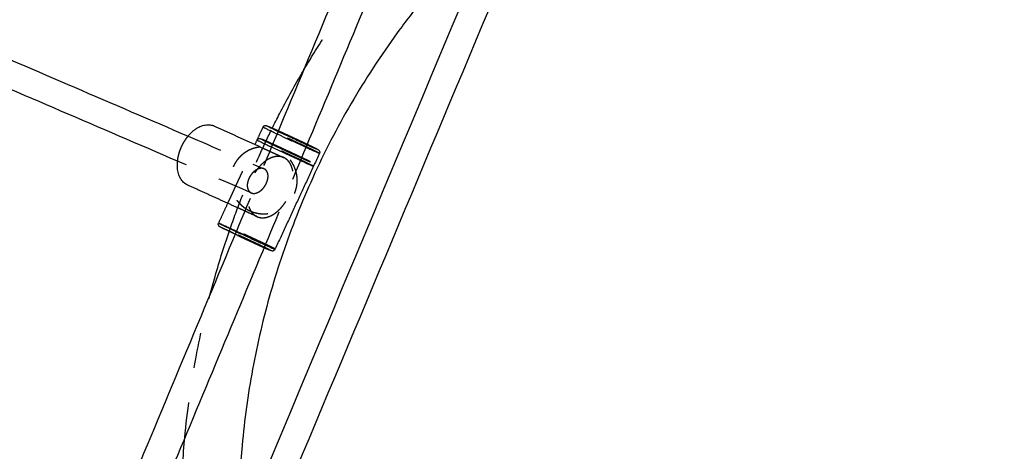
# Model space of a CAD drawing. Units: millimetres. Extents: x 1107 to 3613, y 11215 to 12088.
# Drawn here: x 2088 to 2144, y 11617 to 11641 of the extents above; entities that cross this region are included whole.
import ezdxf

# ---------------------------------------------------------------- set-up
doc = ezdxf.new("R2010")
doc.units = ezdxf.units.MM
doc.linetypes.add('Ukryte', pattern=[4, 2, -2])
doc.layers.add('Make2D$Ukryte$Krzywe', color=7, linetype='Ukryte', true_color=0x8c8c8c)
doc.layers.add('Make2D$Widoczne$Krzywe', color=7, linetype='Continuous', true_color=0x000000)

msp = doc.modelspace()

# ---------------------------------------------------------------- linework, layer by layer
at = {"layer": 'Make2D$Ukryte$Krzywe', "color": 85, "lineweight": -3, "true_color": 0x57a14d}
for points, knots in [([(2103.963, 11638.525), (2104.343, 11639.167), (2104.738, 11639.801), (2105.146, 11640.426), (2105.615, 11641.143), (2106.101, 11641.847), (2106.606, 11642.538), (2107.112, 11643.233), (2107.637, 11643.914), (2108.178, 11644.581), (2108.352, 11644.794), (2108.527, 11645.006), (2108.703, 11645.217)], [-130.409428, -130.409428, -130.409428, -130.409428, -128.169558, -128.169558, -128.169558, -125.601628, -125.601628, -125.601628, -123.023576, -123.023576, -123.023576, -122.19862, -122.19862, -122.19862, -122.19862]), ([(2099.799, 11629.57), (2100.022, 11630.208), (2100.258, 11630.842), (2100.507, 11631.47), (2100.813, 11632.243), (2101.139, 11633.009), (2101.483, 11633.766), (2101.701, 11634.246), (2101.927, 11634.723), (2102.161, 11635.196)], [-140.303151, -140.303151, -140.303151, -140.303151, -138.274163, -138.274163, -138.274163, -135.779024, -135.779024, -135.779024, -134.196417, -134.196417, -134.196417, -134.196417]), ([(2097.212, 11617.694), (2097.351, 11619.192), (2097.558, 11620.684), (2097.832, 11622.163), (2098.056, 11623.375), (2098.325, 11624.578), (2098.638, 11625.769)], [-152.492487, -152.492487, -152.492487, -152.492487, -147.976783, -147.976783, -147.976783, -144.279808, -144.279808, -144.279808, -144.279808])]:
    msp.add_open_spline(points, degree=3, knots=knots, dxfattribs=at)
at = {"layer": 'Make2D$Ukryte$Krzywe', "color": 181, "lineweight": -3, "true_color": 0xa58cff}
for points in [[(2100.156, 11629.406), (2100.923, 11631.242), (2101.689, 11633.078), (2102.456, 11634.915)], [(2104.086, 11634.158), (2103.319, 11632.321), (2102.552, 11630.484), (2101.785, 11628.647)]]:
    msp.add_open_spline(points, degree=3, dxfattribs=at)
at = {"layer": 'Make2D$Ukryte$Krzywe', "color": 70, "lineweight": -3, "true_color": 0x88ff00}
for points, knots in [([(2104.842, 11633.791), (2104.842, 11633.792), (2104.837, 11633.795), (2104.816, 11633.806), (2104.775, 11633.827), (2104.715, 11633.857), (2104.636, 11633.896), (2104.546, 11633.939), (2104.462, 11633.979), (2104.391, 11634.013), (2104.315, 11634.049), (2104.211, 11634.098), (2104.075, 11634.162), (2103.918, 11634.237), (2103.755, 11634.313), (2103.591, 11634.389), (2103.428, 11634.465), (2103.267, 11634.54), (2103.106, 11634.615), (2102.942, 11634.691), (2102.777, 11634.767), (2102.612, 11634.843), (2102.453, 11634.916), (2102.314, 11634.979), (2102.208, 11635.028), (2102.13, 11635.063), (2102.057, 11635.096), (2101.97, 11635.136), (2101.876, 11635.177), (2101.792, 11635.214), (2101.728, 11635.243), (2101.682, 11635.262), (2101.656, 11635.272), (2101.649, 11635.274), (2101.648, 11635.274)], [2.401418, 2.401418, 2.401418, 2.401418, 10.951515, 22.306839, 34.024901, 46.053733, 58.33123, 70.786514, 79.967412, 86.256238, 92.545064, 101.725962, 114.181246, 126.458742, 138.487574, 150.205637, 161.560961, 172.512476, 183.463991, 194.819314, 206.537377, 218.566209, 230.843706, 243.298989, 252.479888, 258.768714, 265.057539, 274.238438, 286.693722, 298.971218, 311.00005, 322.718113, 334.073437, 343.526772, 343.526772, 343.526772, 343.526772]), ([(2102.514, 11635.054), (2102.537, 11635.044), (2102.561, 11635.033), (2102.584, 11635.022), (2102.632, 11635.001), (2102.681, 11634.978), (2102.731, 11634.955), (2102.78, 11634.932), (2102.831, 11634.909), (2102.882, 11634.886), (2102.932, 11634.863), (2102.983, 11634.839), (2103.034, 11634.816), (2103.083, 11634.793), (2103.133, 11634.77), (2103.184, 11634.746), (2103.232, 11634.724), (2103.281, 11634.701), (2103.33, 11634.679), (2103.378, 11634.656), (2103.427, 11634.633), (2103.475, 11634.611), (2103.526, 11634.587), (2103.576, 11634.564), (2103.625, 11634.541), (2103.676, 11634.517), (2103.726, 11634.494), (2103.775, 11634.471), (2103.826, 11634.447), (2103.876, 11634.424), (2103.924, 11634.401), (2103.974, 11634.377), (2104.022, 11634.355), (2104.069, 11634.333), (2104.095, 11634.321), (2104.12, 11634.309), (2104.144, 11634.297)], [1.749787, 1.749787, 1.749787, 1.749787, 1.837904, 1.837904, 1.837904, 2.014334, 2.014334, 2.014334, 2.187984, 2.187984, 2.187984, 2.358116, 2.358116, 2.358116, 2.524043, 2.524043, 2.524043, 2.685151, 2.685151, 2.685151, 2.847368, 2.847368, 2.847368, 3.01674, 3.01674, 3.01674, 3.192718, 3.192718, 3.192718, 3.374512, 3.374512, 3.374512, 3.561088, 3.561088, 3.561088, 3.663577, 3.663577, 3.663577, 3.663577]), ([(2104.144, 11634.296), (2104.14, 11634.298), (2104.096, 11634.318), (2104.009, 11634.36), (2103.876, 11634.422), (2103.739, 11634.486), (2103.601, 11634.551), (2103.464, 11634.615), (2103.328, 11634.678), (2103.192, 11634.741), (2103.054, 11634.805), (2102.915, 11634.869), (2102.776, 11634.933), (2102.642, 11634.995), (2102.556, 11635.034), (2102.514, 11635.053), (2102.514, 11635.053)], [100.546079, 100.546079, 100.546079, 100.546079, 101.725962, 114.181246, 126.458742, 138.487574, 150.205637, 161.560961, 172.512476, 183.463991, 194.819314, 206.537377, 218.566209, 230.843706, 243.298989, 243.495809, 243.495809, 243.495809, 243.495809]), ([(2096.802, 11633.344), (2096.807, 11633.387), (2096.812, 11633.431), (2096.819, 11633.474), (2096.829, 11633.537), (2096.842, 11633.6), (2096.857, 11633.664), (2096.872, 11633.728), (2096.89, 11633.792), (2096.91, 11633.855), (2096.925, 11633.902), (2096.941, 11633.949), (2096.959, 11633.995), (2096.971, 11634.027), (2096.983, 11634.058), (2096.997, 11634.09), (2097.01, 11634.121), (2097.024, 11634.152), (2097.038, 11634.183), (2097.059, 11634.228), (2097.081, 11634.273), (2097.104, 11634.316), (2097.135, 11634.376), (2097.169, 11634.434), (2097.204, 11634.49), (2097.239, 11634.546), (2097.276, 11634.6), (2097.314, 11634.652), (2097.342, 11634.69), (2097.37, 11634.727), (2097.399, 11634.762)], [1.965719, 1.965719, 1.965719, 1.965719, 2.104106, 2.104106, 2.104106, 2.3038, 2.3038, 2.3038, 2.506153, 2.506153, 2.506153, 2.655176, 2.655176, 2.655176, 2.757214, 2.757214, 2.757214, 2.859243, 2.859243, 2.859243, 3.008221, 3.008221, 3.008221, 3.21045, 3.21045, 3.21045, 3.409949, 3.409949, 3.409949, 3.554134, 3.554134, 3.554134, 3.554134]), ([(2104.502, 11633.057), (2104.501, 11633.058), (2104.497, 11633.061), (2104.476, 11633.073), (2104.435, 11633.094), (2104.375, 11633.123), (2104.296, 11633.162), (2104.206, 11633.205), (2104.122, 11633.245), (2104.05, 11633.28), (2103.975, 11633.316), (2103.871, 11633.365), (2103.735, 11633.429), (2103.578, 11633.503), (2103.415, 11633.579), (2103.251, 11633.656), (2103.088, 11633.732), (2102.927, 11633.807), (2102.766, 11633.882), (2102.602, 11633.957), (2102.437, 11634.034), (2102.272, 11634.109), (2102.112, 11634.183), (2101.974, 11634.246), (2101.868, 11634.294), (2101.79, 11634.329), (2101.717, 11634.363), (2101.629, 11634.402), (2101.536, 11634.444), (2101.452, 11634.481), (2101.388, 11634.509), (2101.342, 11634.528), (2101.316, 11634.538), (2101.309, 11634.541), (2101.308, 11634.541)], [2.401418, 2.401418, 2.401418, 2.401418, 10.951515, 22.306839, 34.024901, 46.053733, 58.33123, 70.786514, 79.967412, 86.256238, 92.545064, 101.725962, 114.181246, 126.458742, 138.487574, 150.205637, 161.560961, 172.512476, 183.463991, 194.819314, 206.537377, 218.566209, 230.843706, 243.298989, 252.479888, 258.768714, 265.057539, 274.238438, 286.693722, 298.971218, 311.00005, 322.718113, 334.073437, 343.094617, 343.094617, 343.094617, 343.094617]), ([(2101.313, 11634.552), (2101.33, 11634.583), (2101.358, 11634.608), (2101.392, 11634.621), (2101.393, 11634.621), (2101.395, 11634.622), (2101.396, 11634.622), (2101.43, 11634.634), (2101.46, 11634.631), (2101.49, 11634.624), (2101.498, 11634.621), (2101.503, 11634.62), (2101.513, 11634.616), (2101.52, 11634.613), (2101.533, 11634.608), (2101.546, 11634.603), (2101.56, 11634.596), (2101.577, 11634.589), (2101.595, 11634.582), (2101.615, 11634.573), (2101.637, 11634.563), (2101.66, 11634.553), (2101.686, 11634.541), (2101.715, 11634.529), (2101.744, 11634.516), (2101.775, 11634.502), (2101.809, 11634.486), (2101.834, 11634.475), (2101.861, 11634.463), (2101.888, 11634.451), (2101.907, 11634.442), (2101.927, 11634.433), (2101.947, 11634.424), (2101.967, 11634.415), (2101.988, 11634.406), (2102.009, 11634.396), (2102.04, 11634.382), (2102.072, 11634.367), (2102.105, 11634.352), (2102.15, 11634.332), (2102.196, 11634.311), (2102.244, 11634.289), (2102.292, 11634.267), (2102.341, 11634.244), (2102.391, 11634.221), (2102.44, 11634.199), (2102.491, 11634.176), (2102.542, 11634.152), (2102.592, 11634.129), (2102.642, 11634.106), (2102.693, 11634.082), (2102.743, 11634.059), (2102.793, 11634.036), (2102.844, 11634.013), (2102.892, 11633.99), (2102.941, 11633.967), (2102.989, 11633.945), (2103.038, 11633.922), (2103.087, 11633.9), (2103.135, 11633.877), (2103.186, 11633.854), (2103.235, 11633.83), (2103.285, 11633.807), (2103.336, 11633.784), (2103.386, 11633.76), (2103.435, 11633.737), (2103.486, 11633.713), (2103.536, 11633.69), (2103.584, 11633.667), (2103.634, 11633.644), (2103.682, 11633.621), (2103.729, 11633.599), (2103.776, 11633.577), (2103.822, 11633.555), (2103.866, 11633.534), (2103.898, 11633.519), (2103.929, 11633.504), (2103.96, 11633.49), (2103.98, 11633.48), (2104, 11633.471), (2104.02, 11633.461), (2104.039, 11633.452), (2104.058, 11633.443), (2104.077, 11633.434), (2104.103, 11633.421), (2104.129, 11633.409), (2104.153, 11633.398), (2104.186, 11633.382), (2104.216, 11633.367), (2104.244, 11633.354), (2104.271, 11633.341), (2104.295, 11633.329), (2104.317, 11633.318), (2104.338, 11633.308), (2104.357, 11633.298), (2104.373, 11633.29), (2104.389, 11633.282), (2104.402, 11633.276), (2104.413, 11633.27), (2104.427, 11633.263), (2104.429, 11633.262), (2104.441, 11633.255), (2104.445, 11633.252), (2104.452, 11633.249), (2104.477, 11633.228), (2104.498, 11633.204), (2104.508, 11633.174), (2104.521, 11633.136), (2104.519, 11633.094), (2104.502, 11633.057)], [0.012894, 0.012894, 0.012894, 0.012894, 0.123104, 0.123104, 0.123104, 0.128245, 0.128245, 0.128245, 0.252053, 0.252053, 0.346014, 0.346014, 0.346014, 0.513654, 0.513654, 0.513654, 0.685266, 0.685266, 0.685266, 0.860171, 0.860171, 0.860171, 1.037579, 1.037579, 1.037579, 1.216664, 1.216664, 1.216664, 1.34823, 1.34823, 1.34823, 1.438213, 1.438213, 1.438213, 1.528148, 1.528148, 1.528148, 1.659469, 1.659469, 1.659469, 1.837904, 1.837904, 1.837904, 2.014334, 2.014334, 2.014334, 2.187984, 2.187984, 2.187984, 2.358116, 2.358116, 2.358116, 2.524043, 2.524043, 2.524043, 2.685151, 2.685151, 2.685151, 2.847368, 2.847368, 2.847368, 3.01674, 3.01674, 3.01674, 3.192718, 3.192718, 3.192718, 3.374512, 3.374512, 3.374512, 3.561088, 3.561088, 3.561088, 3.751192, 3.751192, 3.751192, 3.891662, 3.891662, 3.891662, 3.987985, 3.987985, 3.987985, 4.084356, 4.084356, 4.084356, 4.22507, 4.22507, 4.22507, 4.415829, 4.415829, 4.415829, 4.603417, 4.603417, 4.603417, 4.786571, 4.786571, 4.786571, 4.964324, 4.964324, 4.964324, 5.136621, 5.136621, 5.136621, 5.222348, 5.222348, 5.333441, 5.333441, 5.333441, 5.457462, 5.457462, 5.457462, 5.457462]), ([(2102.975, 11633.95), (2102.934, 11633.969), (2102.846, 11634.01), (2102.711, 11634.073), (2102.57, 11634.138), (2102.43, 11634.202), (2102.294, 11634.265), (2102.176, 11634.318), (2102.086, 11634.359), (2102.02, 11634.389), (2101.957, 11634.418), (2101.883, 11634.451), (2101.803, 11634.487), (2101.732, 11634.519), (2101.677, 11634.543), (2101.638, 11634.559), (2101.615, 11634.568), (2101.606, 11634.571), (2101.611, 11634.567), (2101.63, 11634.556), (2101.665, 11634.538), (2101.716, 11634.513), (2101.784, 11634.48), (2101.86, 11634.443), (2101.932, 11634.409), (2101.992, 11634.38), (2102.057, 11634.349), (2102.145, 11634.307), (2102.261, 11634.253), (2102.395, 11634.19), (2102.534, 11634.125), (2102.673, 11634.059), (2102.812, 11633.995), (2102.949, 11633.931), (2103.087, 11633.867), (2103.226, 11633.803), (2103.367, 11633.738), (2103.507, 11633.673), (2103.643, 11633.611), (2103.761, 11633.557), (2103.851, 11633.516), (2103.918, 11633.486), (2103.98, 11633.457), (2104.055, 11633.424), (2104.134, 11633.388), (2104.206, 11633.357), (2104.261, 11633.333), (2104.3, 11633.316), (2104.323, 11633.307), (2104.329, 11633.305), (2104.329, 11633.306)], [173.551488, 173.551488, 173.551488, 173.551488, 183.463991, 194.819314, 206.537377, 218.566209, 230.843706, 243.298989, 252.479888, 258.768714, 265.057539, 274.238438, 286.693722, 298.971218, 311.00005, 322.718113, 334.073437, 345.024952, 355.976466, 367.33179, 379.049853, 391.078685, 403.356181, 415.811465, 424.992364, 431.281189, 437.570015, 446.750914, 459.206198, 471.483694, 483.512526, 495.230589, 506.585913, 517.537427, 528.488942, 539.844266, 551.562329, 563.591161, 575.868657, 588.323941, 597.50484, 603.793665, 610.082491, 619.263389, 631.718673, 643.99617, 656.025002, 667.743065, 679.098388, 690.049903, 690.049903, 690.049903, 690.049903]), ([(2102.963, 11633.925), (2103.003, 11633.906), (2103.09, 11633.866), (2103.223, 11633.804), (2103.363, 11633.74), (2103.501, 11633.676), (2103.636, 11633.614), (2103.752, 11633.561), (2103.842, 11633.521), (2103.907, 11633.491), (2103.969, 11633.463), (2104.043, 11633.43), (2104.121, 11633.394), (2104.192, 11633.363), (2104.246, 11633.339), (2104.285, 11633.323), (2104.308, 11633.314), (2104.314, 11633.313), (2104.314, 11633.313), (2104.315, 11633.313), (2104.312, 11633.316), (2104.292, 11633.326), (2104.258, 11633.344), (2104.207, 11633.369), (2104.141, 11633.401), (2104.065, 11633.438), (2103.994, 11633.472), (2103.934, 11633.5), (2103.87, 11633.531), (2103.783, 11633.572), (2103.669, 11633.626), (2103.536, 11633.688), (2103.399, 11633.753), (2103.261, 11633.817), (2103.124, 11633.881), (2102.988, 11633.944), (2102.852, 11634.007), (2102.714, 11634.071), (2102.575, 11634.135), (2102.436, 11634.199), (2102.302, 11634.261), (2102.185, 11634.314), (2102.096, 11634.355), (2102.03, 11634.384), (2101.968, 11634.412), (2101.895, 11634.446), (2101.816, 11634.481), (2101.746, 11634.512), (2101.691, 11634.536), (2101.653, 11634.552), (2101.63, 11634.561), (2101.621, 11634.564), (2101.626, 11634.56), (2101.645, 11634.549), (2101.679, 11634.532), (2101.73, 11634.507), (2101.797, 11634.474), (2101.872, 11634.438), (2101.943, 11634.404), (2102.003, 11634.375), (2102.067, 11634.345), (2102.154, 11634.303), (2102.269, 11634.249), (2102.401, 11634.187), (2102.538, 11634.123), (2102.677, 11634.058), (2102.814, 11633.994), (2102.905, 11633.952), (2102.95, 11633.931), (2102.95, 11633.931)], [-171.441202, -171.441202, -171.441202, -171.441202, -161.560961, -150.205637, -138.487574, -126.458742, -114.181246, -101.725962, -92.545064, -86.256238, -79.967412, -70.786514, -58.33123, -46.053733, -34.024901, -22.306839, -10.951515, 0, 0, 0, 10.951515, 22.306839, 34.024901, 46.053733, 58.33123, 70.786514, 79.967412, 86.256238, 92.545064, 101.725962, 114.181246, 126.458742, 138.487574, 150.205637, 161.560961, 172.512476, 183.463991, 194.819314, 206.537377, 218.566209, 230.843706, 243.298989, 252.479888, 258.768714, 265.057539, 274.238438, 286.693722, 298.971218, 311.00005, 322.718113, 334.073437, 345.024952, 355.976466, 367.33179, 379.049853, 391.078685, 403.356181, 415.811465, 424.992364, 431.281189, 437.570015, 446.750914, 459.206198, 471.483694, 483.512526, 495.230589, 506.585913, 517.537427, 517.577808, 517.577808, 517.577808, 517.577808]), ([(2104.329, 11633.306), (2104.329, 11633.307), (2104.325, 11633.309), (2104.307, 11633.319), (2104.273, 11633.337), (2104.221, 11633.362), (2104.154, 11633.395), (2104.078, 11633.432), (2104.006, 11633.466), (2103.945, 11633.495), (2103.88, 11633.526), (2103.792, 11633.568), (2103.677, 11633.622), (2103.542, 11633.686), (2103.404, 11633.75), (2103.264, 11633.816), (2103.125, 11633.881), (2103.033, 11633.923), (2102.988, 11633.944)], [2.401418, 2.401418, 2.401418, 2.401418, 10.951515, 22.306839, 34.024901, 46.053733, 58.33123, 70.786514, 79.967412, 86.256238, 92.545064, 101.725962, 114.181246, 126.458742, 138.487574, 150.205637, 161.560961, 172.512476, 172.512476, 172.512476, 172.512476]), ([(2102.019, 11628.322), (2102.019, 11628.322), (2102.018, 11628.321), (2102.01, 11628.324), (2101.985, 11628.334), (2101.946, 11628.35), (2101.892, 11628.374), (2101.821, 11628.405), (2101.735, 11628.444), (2101.643, 11628.486), (2101.558, 11628.524), (2101.489, 11628.555), (2101.416, 11628.589), (2101.318, 11628.633), (2101.192, 11628.691), (2101.049, 11628.757), (2100.904, 11628.824), (2100.76, 11628.89), (2100.62, 11628.956), (2100.528, 11628.999), (2100.483, 11629.019), (2100.438, 11629.04), (2100.347, 11629.083), (2100.212, 11629.146), (2100.078, 11629.209), (2099.946, 11629.271), (2099.821, 11629.33), (2099.715, 11629.38), (2099.636, 11629.418), (2099.579, 11629.445), (2099.527, 11629.47), (2099.466, 11629.5), (2099.404, 11629.53), (2099.352, 11629.555), (2099.317, 11629.573), (2099.299, 11629.583), (2099.296, 11629.587), (2099.307, 11629.583), (2099.331, 11629.573), (2099.37, 11629.557), (2099.425, 11629.533), (2099.495, 11629.502), (2099.582, 11629.463), (2099.674, 11629.421), (2099.758, 11629.383), (2099.828, 11629.352), (2099.901, 11629.318), (2099.999, 11629.274), (2100.124, 11629.216), (2100.267, 11629.15), (2100.412, 11629.083), (2100.556, 11629.017), (2100.697, 11628.951), (2100.834, 11628.888), (2100.969, 11628.824), (2101.105, 11628.761), (2101.239, 11628.698), (2101.37, 11628.636), (2101.495, 11628.577), (2101.601, 11628.527), (2101.68, 11628.489), (2101.737, 11628.462), (2101.79, 11628.437), (2101.851, 11628.407), (2101.913, 11628.377), (2101.965, 11628.352), (2101.999, 11628.334), (2102.016, 11628.325), (2102.019, 11628.322), (2102.019, 11628.322)], [-185.412672, -185.412672, -185.412672, -185.412672, -183.463991, -172.512476, -161.560961, -150.205637, -138.487574, -126.458742, -114.181246, -101.725962, -92.545064, -86.256238, -79.967412, -70.786514, -58.33123, -46.053733, -34.024901, -22.306839, -10.951515, 0, 0, 0, 10.951515, 22.306839, 34.024901, 46.053733, 58.33123, 70.786514, 79.967412, 86.256238, 92.545064, 101.725962, 114.181246, 126.458742, 138.487574, 150.205637, 161.560961, 172.512476, 183.463991, 194.819314, 206.537377, 218.566209, 230.843706, 243.298989, 252.479888, 258.768714, 265.057539, 274.238438, 286.693722, 298.971218, 311.00005, 322.718113, 334.073437, 345.024952, 355.976466, 367.33179, 379.049853, 391.078685, 403.356181, 415.811465, 424.992364, 431.281189, 437.570015, 446.750914, 459.206198, 471.483694, 483.512526, 495.230589, 502.488677, 502.488677, 502.488677, 502.488677]), ([(2100.483, 11629.02), (2100.439, 11629.04), (2100.35, 11629.082), (2100.217, 11629.144), (2100.084, 11629.206), (2099.954, 11629.267), (2099.831, 11629.326), (2099.726, 11629.375), (2099.648, 11629.412), (2099.592, 11629.439), (2099.539, 11629.464), (2099.479, 11629.494), (2099.418, 11629.523), (2099.367, 11629.549), (2099.332, 11629.566), (2099.314, 11629.576), (2099.311, 11629.58), (2099.322, 11629.576), (2099.346, 11629.566), (2099.385, 11629.55), (2099.439, 11629.526), (2099.508, 11629.496), (2099.594, 11629.457), (2099.685, 11629.416), (2099.768, 11629.378), (2099.837, 11629.347), (2099.909, 11629.314), (2100.006, 11629.27), (2100.13, 11629.213), (2100.272, 11629.148), (2100.415, 11629.082), (2100.557, 11629.016), (2100.697, 11628.951), (2100.832, 11628.888), (2100.966, 11628.826), (2101.1, 11628.763), (2101.233, 11628.701), (2101.362, 11628.64), (2101.486, 11628.581), (2101.591, 11628.532), (2101.669, 11628.495), (2101.725, 11628.468), (2101.777, 11628.443), (2101.838, 11628.414), (2101.899, 11628.384), (2101.95, 11628.358), (2101.984, 11628.341), (2102.003, 11628.331), (2102.006, 11628.328), (2101.995, 11628.331), (2101.971, 11628.341), (2101.932, 11628.357), (2101.878, 11628.381), (2101.808, 11628.412), (2101.723, 11628.45), (2101.632, 11628.491), (2101.548, 11628.529), (2101.48, 11628.56), (2101.408, 11628.593), (2101.311, 11628.637), (2101.186, 11628.694), (2101.045, 11628.759), (2100.902, 11628.825), (2100.77, 11628.886), (2100.687, 11628.924), (2100.652, 11628.941)], [0.181551, 0.181551, 0.181551, 0.181551, 10.951515, 22.306839, 34.024901, 46.053733, 58.33123, 70.786514, 79.967412, 86.256238, 92.545064, 101.725962, 114.181246, 126.458742, 138.487574, 150.205637, 161.560961, 172.512476, 183.463991, 194.819314, 206.537377, 218.566209, 230.843706, 243.298989, 252.479888, 258.768714, 265.057539, 274.238438, 286.693722, 298.971218, 311.00005, 322.718113, 334.073437, 345.024952, 355.976466, 367.33179, 379.049853, 391.078685, 403.356181, 415.811465, 424.992364, 431.281189, 437.570015, 446.750914, 459.206198, 471.483694, 483.512526, 495.230589, 506.585913, 517.537427, 528.488942, 539.844266, 551.562329, 563.591161, 575.868657, 588.323941, 597.50484, 603.793665, 610.082491, 619.263389, 631.718673, 643.99617, 656.025002, 667.743065, 676.331123, 676.331123, 676.331123, 676.331123]), ([(2100.145, 11629.378), (2100.185, 11629.36), (2100.28, 11629.316), (2100.434, 11629.245), (2100.603, 11629.166), (2100.768, 11629.09), (2100.929, 11629.015), (2101.088, 11628.941), (2101.242, 11628.869), (2101.342, 11628.822), (2101.39, 11628.799)], [290.167532, 290.167532, 290.167532, 290.167532, 298.971218, 311.00005, 322.718113, 334.073437, 345.024952, 355.976466, 367.33179, 378.150784, 378.150784, 378.150784, 378.150784])]:
    msp.add_open_spline(points, degree=3, knots=knots, dxfattribs=at)
at = {"layer": 'Make2D$Ukryte$Krzywe', "color": 2, "lineweight": -3, "true_color": 0xffff00}
for points in [[(2097.399, 11634.762), (2098.834, 11634.146), (2100.268, 11633.529), (2101.703, 11632.913)], [(2100.976, 11631.551), (2099.585, 11632.149), (2098.194, 11632.747), (2096.802, 11633.344)]]:
    msp.add_open_spline(points, degree=3, dxfattribs=at)
at = {"layer": 'Make2D$Ukryte$Krzywe', "color": 70, "lineweight": -3, "true_color": 0x88ff00}
for points in [[(2099.648, 11630.96), (2100.419, 11632.624), (2101.19, 11634.288)], [(2101.631, 11634.088), (2102.224, 11633.818), (2102.817, 11633.549)], [(2101.3, 11630.21), (2100.755, 11630.457), (2100.211, 11630.704)]]:
    msp.add_open_spline(points, degree=2, dxfattribs=at)
for points, weights, knots in [([(2101.5, 11634.147), (2101.587, 11634.156), (2101.674, 11634.156), (2102.036, 11634.158), (2102.373, 11634.027), (2102.738, 11633.885), (2103.017, 11633.609), (2103.296, 11633.333), (2103.443, 11632.969), (2103.578, 11632.633), (2103.58, 11632.272), (2103.582, 11631.911), (2103.451, 11631.574), (2103.308, 11631.208), (2103.032, 11630.929), (2102.756, 11630.65), (2102.392, 11630.503), (2102.057, 11630.368), (2101.696, 11630.366), (2101.334, 11630.364), (2100.997, 11630.496), (2100.632, 11630.638), (2100.352, 11630.914), (2100.073, 11631.19), (2099.927, 11631.554), (2099.792, 11631.889), (2099.79, 11632.251), (2099.788, 11632.612), (2099.919, 11632.949), (2100.062, 11633.315), (2100.338, 11633.594), (2100.614, 11633.873), (2100.978, 11634.019), (2101.229, 11634.121), (2101.5, 11634.147)], [0.964835046307, 0.981212394069, 1, 0.926776695297, 0.890165042945, 0.853553390593, 0.853553390593, 0.853553390593, 0.890165042945, 0.926776695297, 1, 0.926776695297, 0.890165042945, 0.853553390593, 0.853553390593, 0.853553390593, 0.890165042945, 0.926776695297, 1, 0.926776695297, 0.890165042945, 0.853553390593, 0.853553390593, 0.853553390593, 0.890165042945, 0.926776695297, 1, 0.926776695297, 0.890165042945, 0.853553390593, 0.853553390593, 0.853553390593, 0.890165042945, 0.917382892331, 0.964835046307], [-0.185482, -0.185482, -0.185482, 0, 0, 0.722904, 0.722904, 1.507824, 1.507824, 2.292744, 2.292744, 3.015648, 3.015648, 3.738552, 3.738552, 4.523472, 4.523472, 5.308391, 5.308391, 6.031296, 6.031296, 6.7542, 6.7542, 7.53912, 7.53912, 8.324039, 8.324039, 9.046944, 9.046944, 9.769848, 9.769848, 10.554767, 10.554767, 11.339687, 11.339687, 11.877109, 11.877109, 11.877109]), ([(2102.817, 11633.549), (2102.352, 11633.76), (2101.791, 11633.359), (2100.519, 11632.449), (2100.787, 11630.969), (2100.891, 11630.395), (2101.3, 11630.21)], [0.853994695615, 0.845514259788, 1, 0.707106781187, 1, 0.861592521398, 0.853994695615], [88.94408, 88.94408, 88.94408, 188.220449, 188.220449, 376.440898, 376.440898, 465.384977, 465.384977, 465.384977]), ([(2101.3, 11630.21), (2101.765, 11629.998), (2102.326, 11630.4), (2103.597, 11631.309), (2103.33, 11632.789)], [0.853994695615, 0.845514259788, 1, 0.707106781187, 1], [465.384977, 465.384977, 465.384977, 564.661347, 564.661347, 752.881796, 752.881796, 752.881796]), ([(2102.333, 11628.378), (2102.321, 11628.402), (2100.759, 11629.128), (2099.18, 11629.861), (2099.139, 11629.862)], [0.991120553594, 0.711615923422, 1, 0.709598448637, 0.995059058752], [2.897687, 2.897687, 2.897687, 188.220449, 188.220449, 374.839691, 374.839691, 374.839691])]:
    msp.add_rational_spline(points, weights, degree=2, knots=knots, dxfattribs=at)
msp.add_rational_spline([(2103.33, 11632.789), (2103.226, 11633.363), (2102.817, 11633.549)], [1, 0.861592521398, 0.853994695615], degree=2, dxfattribs=at)
at = {"layer": 'Make2D$Ukryte$Krzywe', "color": 2, "lineweight": -3, "true_color": 0xffff00}
for points, weights, knots in [([(2101.629, 11632.935), (2101.477, 11632.964), (2101.301, 11632.873), (2100.713, 11632.568), (2100.751, 11631.927)], [0.862680213858, 0.890112826062, 1, 0.707106781187, 1], [31.905816, 31.905816, 31.905816, 36.466267, 36.466267, 48.621689, 48.621689, 48.621689]), ([(2100.976, 11631.551), (2101.153, 11631.475), (2101.377, 11631.591), (2101.965, 11631.896), (2101.927, 11632.537), (2101.91, 11632.824), (2101.703, 11632.913)], [0.8542346307, 0.863541648888, 1, 0.707106781187, 1, 0.843565132299, 0.8542346307], [6.492236, 6.492236, 6.492236, 12.155422, 12.155422, 24.310844, 24.310844, 30.80308, 30.80308, 30.80308])]:
    msp.add_rational_spline(points, weights, degree=2, knots=knots, dxfattribs=at)
for points, weights in [([(2101.703, 11632.913), (2101.668, 11632.928), (2101.63, 11632.935)], [0.8542346307, 0.856037189223, 0.862609310195]), ([(2100.751, 11631.927), (2100.768, 11631.64), (2100.976, 11631.551)], [1, 0.843565132299, 0.8542346307])]:
    msp.add_rational_spline(points, weights, degree=2, dxfattribs=at)
at = {"layer": 'Make2D$Ukryte$Krzywe', "color": 85, "lineweight": -3, "true_color": 0x57a14d}
msp.add_open_spline([(2099.78, 11629.515), (2099.783, 11629.524), (2099.786, 11629.532), (2099.789, 11629.541)], degree=3, dxfattribs=at)
at = {"layer": 'Make2D$Widoczne$Krzywe', "color": 6, "linetype": 'Continuous', "true_color": 0xff00ff}
msp.add_open_spline([(1280.858, 11223.514), (2435.111, 11223.514), (3589.364, 11223.514), (3589.364, 11613.252), (3589.364, 12002.99), (2435.111, 12002.99), (1280.858, 12002.99), (1280.858, 11613.252), (1280.858, 11223.514)], degree=2, knots=[0, 0, 0, 23094.82605, 23094.82605, 30889.579269, 30889.579269, 53984.405318, 53984.405318, 61779.158537, 61779.158537, 61779.158537], dxfattribs=at)
at = {"layer": 'Make2D$Widoczne$Krzywe', "color": 181, "lineweight": -3, "true_color": 0xa58cff}
for points in [[(2102.456, 11634.915), (2104.554, 11639.941), (2106.653, 11644.967), (2108.752, 11649.993)], [(2109.752, 11647.729), (2107.863, 11643.205), (2105.975, 11638.681), (2104.086, 11634.158)], [(2093.687, 11613.912), (2095.843, 11619.077), (2098, 11624.242), (2100.156, 11629.406)], [(2101.785, 11628.647), (2099.884, 11624.094), (2097.983, 11619.541), (2096.082, 11614.988)]]:
    msp.add_open_spline(points, degree=3, dxfattribs=at)
at = {"layer": 'Make2D$Widoczne$Krzywe', "color": 85, "lineweight": -3, "true_color": 0x57a14d}
for points, knots in [([(2113.194, 11645.328), (2112.332, 11644.424), (2111.506, 11643.487), (2110.72, 11642.518), (2110.213, 11641.894), (2109.723, 11641.258), (2109.25, 11640.609), (2108.779, 11639.963), (2108.324, 11639.305), (2107.886, 11638.635), (2107.451, 11637.969), (2107.032, 11637.292), (2106.632, 11636.605), (2106.234, 11635.922), (2105.853, 11635.229), (2105.49, 11634.527), (2105.13, 11633.831), (2104.787, 11633.125), (2104.462, 11632.411), (2104.141, 11631.703), (2103.837, 11630.988), (2103.551, 11630.265), (2102.988, 11628.843), (2102.495, 11627.394), (2102.074, 11625.923), (2101.663, 11624.489), (2101.322, 11623.035), (2101.05, 11621.568), (2100.787, 11620.143), (2100.589, 11618.707), (2100.459, 11617.264), (2100.36, 11616.157), (2100.299, 11615.047), (2100.279, 11613.935)], [111.222919, 111.222919, 111.222919, 111.222919, 114.969852, 114.969852, 114.969852, 117.379132, 117.379132, 117.379132, 119.778953, 119.778953, 119.778953, 122.165991, 122.165991, 122.165991, 124.537322, 124.537322, 124.537322, 126.890266, 126.890266, 126.890266, 129.222061, 129.222061, 129.222061, 133.812303, 133.812303, 133.812303, 138.289501, 138.289501, 138.289501, 142.636933, 142.636933, 142.636933, 145.972389, 145.972389, 145.972389, 145.972389]), ([(2102.161, 11635.196), (2102.299, 11635.475), (2102.439, 11635.754), (2102.582, 11636.031), (2102.971, 11636.782), (2103.378, 11637.523), (2103.804, 11638.254), (2103.857, 11638.344), (2103.91, 11638.435), (2103.963, 11638.525)], [-134.196417, -134.196417, -134.196417, -134.196417, -133.261254, -133.261254, -133.261254, -130.72381, -130.72381, -130.72381, -130.409428, -130.409428, -130.409428, -130.409428]), ([(2098.638, 11625.769), (2098.73, 11626.122), (2098.827, 11626.473), (2098.927, 11626.824), (2099.186, 11627.729), (2099.47, 11628.626), (2099.78, 11629.515)], [-144.279808, -144.279808, -144.279808, -144.279808, -143.185955, -143.185955, -143.185955, -140.360972, -140.360972, -140.360972, -140.360972]), ([(2097.01, 11614.212), (2097.036, 11615.329), (2097.099, 11616.445), (2097.199, 11617.558), (2097.203, 11617.603), (2097.208, 11617.649), (2097.212, 11617.694)], [-155.981542, -155.981542, -155.981542, -155.981542, -152.628756, -152.628756, -152.628756, -152.492487, -152.492487, -152.492487, -152.492487])]:
    msp.add_open_spline(points, degree=3, knots=knots, dxfattribs=at)
at = {"layer": 'Make2D$Widoczne$Krzywe', "color": 190, "lineweight": -3, "true_color": 0x912cee}
for points in [[(2101.338, 11614.708), (2105.535, 11624.717), (2109.731, 11634.724), (2113.929, 11644.733)], [(2114.772, 11642.742), (2110.895, 11633.498), (2107.019, 11624.255), (2103.143, 11615.011)]]:
    msp.add_open_spline(points, degree=3, dxfattribs=at)
at = {"layer": 'Make2D$Widoczne$Krzywe', "color": 2, "lineweight": -3, "true_color": 0xffff00}
for points in [[(2084.522, 11640.295), (2088.815, 11638.451), (2093.107, 11636.606), (2097.399, 11634.762)], [(2096.802, 11633.344), (2092.401, 11635.236), (2087.999, 11637.127), (2083.598, 11639.018)]]:
    msp.add_open_spline(points, degree=3, dxfattribs=at)
at = {"layer": 'Make2D$Widoczne$Krzywe', "color": 70, "lineweight": -3, "true_color": 0x88ff00}
for points, knots in [([(2097.399, 11634.762), (2097.41, 11634.775), (2097.42, 11634.787), (2097.431, 11634.8), (2097.46, 11634.833), (2097.489, 11634.866), (2097.52, 11634.898), (2097.524, 11634.902), (2097.528, 11634.907), (2097.539, 11634.917), (2097.546, 11634.924), (2097.553, 11634.931), (2097.593, 11634.972), (2097.635, 11635.01), (2097.677, 11635.046), (2097.718, 11635.081), (2097.76, 11635.114), (2097.802, 11635.144), (2097.845, 11635.174), (2097.888, 11635.202), (2097.931, 11635.228), (2097.976, 11635.254), (2098.022, 11635.278), (2098.068, 11635.299), (2098.115, 11635.321), (2098.163, 11635.339), (2098.211, 11635.355), (2098.26, 11635.371), (2098.31, 11635.383), (2098.359, 11635.392), (2098.409, 11635.401), (2098.459, 11635.406), (2098.509, 11635.408), (2098.559, 11635.409), (2098.609, 11635.407), (2098.658, 11635.4), (2098.694, 11635.395), (2098.729, 11635.388), (2098.764, 11635.378), (2098.788, 11635.372), (2098.811, 11635.364), (2098.834, 11635.356), (2098.853, 11635.349), (2098.871, 11635.342), (2098.888, 11635.334)], [3.554134, 3.554134, 3.554134, 3.554134, 3.605643, 3.605643, 3.605643, 3.745507, 3.745507, 3.745507, 3.762933, 3.762933, 3.796537, 3.796537, 3.796537, 3.981938, 3.981938, 3.981938, 4.161163, 4.161163, 4.161163, 4.340875, 4.340875, 4.340875, 4.527806, 4.527806, 4.527806, 4.721407, 4.721407, 4.721407, 4.920927, 4.920927, 4.920927, 5.125382, 5.125382, 5.125382, 5.33354, 5.33354, 5.33354, 5.487291, 5.487291, 5.487291, 5.592697, 5.592697, 5.592697, 5.676417, 5.676417, 5.676417, 5.676417]), ([(2101.647, 11635.274), (2101.664, 11635.311), (2101.694, 11635.34), (2101.732, 11635.354), (2101.733, 11635.355), (2101.735, 11635.356), (2101.736, 11635.356), (2101.77, 11635.368), (2101.8, 11635.365), (2101.83, 11635.358), (2101.838, 11635.355), (2101.843, 11635.353), (2101.853, 11635.35), (2101.861, 11635.347), (2101.873, 11635.341), (2101.886, 11635.336), (2101.9, 11635.33), (2101.917, 11635.323), (2101.935, 11635.315), (2101.955, 11635.307), (2101.977, 11635.296), (2102.001, 11635.286), (2102.026, 11635.275), (2102.055, 11635.262), (2102.084, 11635.249), (2102.115, 11635.235), (2102.149, 11635.22), (2102.174, 11635.209), (2102.201, 11635.197), (2102.229, 11635.184), (2102.247, 11635.176), (2102.267, 11635.167), (2102.287, 11635.158), (2102.307, 11635.149), (2102.328, 11635.139), (2102.349, 11635.13), (2102.38, 11635.116), (2102.412, 11635.101), (2102.445, 11635.086), (2102.468, 11635.076), (2102.491, 11635.065), (2102.514, 11635.054)], [0, 0, 0, 0, 0.123104, 0.123104, 0.123104, 0.128245, 0.128245, 0.128245, 0.252053, 0.252053, 0.346014, 0.346014, 0.346014, 0.513654, 0.513654, 0.513654, 0.685266, 0.685266, 0.685266, 0.860171, 0.860171, 0.860171, 1.037579, 1.037579, 1.037579, 1.216664, 1.216664, 1.216664, 1.34823, 1.34823, 1.34823, 1.438213, 1.438213, 1.438213, 1.528148, 1.528148, 1.528148, 1.659469, 1.659469, 1.659469, 1.749787, 1.749787, 1.749787, 1.749787]), ([(2101.647, 11635.274), (2101.647, 11635.274), (2101.651, 11635.271), (2101.673, 11635.259), (2101.714, 11635.238), (2101.774, 11635.208), (2101.853, 11635.169), (2101.943, 11635.126), (2102.027, 11635.086), (2102.098, 11635.052), (2102.174, 11635.016), (2102.278, 11634.967), (2102.413, 11634.902), (2102.571, 11634.828), (2102.734, 11634.752), (2102.898, 11634.675), (2103.061, 11634.599), (2103.222, 11634.524), (2103.383, 11634.45), (2103.547, 11634.374), (2103.712, 11634.298), (2103.877, 11634.222), (2104.036, 11634.149), (2104.175, 11634.085), (2104.281, 11634.037), (2104.359, 11634.002), (2104.432, 11633.969), (2104.519, 11633.929), (2104.613, 11633.888), (2104.697, 11633.85), (2104.761, 11633.822), (2104.807, 11633.803), (2104.834, 11633.792), (2104.841, 11633.79), (2104.842, 11633.791)], [346.096238, 346.096238, 346.096238, 346.096238, 355.976466, 367.33179, 379.049853, 391.078685, 403.356181, 415.811465, 424.992364, 431.281189, 437.570015, 446.750914, 459.206198, 471.483694, 483.512526, 495.230589, 506.585913, 517.537427, 528.488942, 539.844266, 551.562329, 563.591161, 575.868657, 588.323941, 597.50484, 603.793665, 610.082491, 619.263389, 631.718673, 643.99617, 656.025002, 667.743065, 679.098388, 690.049903, 690.049903, 690.049903, 690.049903]), ([(2102.514, 11635.053), (2102.511, 11635.054), (2102.478, 11635.069), (2102.426, 11635.093), (2102.36, 11635.123), (2102.297, 11635.151), (2102.223, 11635.185), (2102.143, 11635.221), (2102.072, 11635.252), (2102.017, 11635.276), (2101.978, 11635.293), (2101.955, 11635.302), (2101.946, 11635.304), (2101.951, 11635.3), (2101.97, 11635.29), (2102.005, 11635.272), (2102.056, 11635.247), (2102.124, 11635.214), (2102.2, 11635.177), (2102.272, 11635.143), (2102.333, 11635.114), (2102.397, 11635.083), (2102.485, 11635.041), (2102.601, 11634.986), (2102.735, 11634.923), (2102.874, 11634.858), (2103.013, 11634.793), (2103.152, 11634.728), (2103.29, 11634.665), (2103.427, 11634.601), (2103.566, 11634.536), (2103.707, 11634.471), (2103.847, 11634.407), (2103.983, 11634.344), (2104.101, 11634.291), (2104.192, 11634.249), (2104.258, 11634.219), (2104.32, 11634.191), (2104.395, 11634.158), (2104.474, 11634.122), (2104.546, 11634.09), (2104.601, 11634.066), (2104.64, 11634.05), (2104.663, 11634.041), (2104.669, 11634.039), (2104.669, 11634.039), (2104.669, 11634.039), (2104.669, 11634.039), (2104.669, 11634.039)], [-447.437853, -447.437853, -447.437853, -447.437853, -446.750914, -437.570015, -431.281189, -424.992364, -415.811465, -403.356181, -391.078685, -379.049853, -367.33179, -355.976466, -345.024952, -334.073437, -322.718113, -311.00005, -298.971218, -286.693722, -274.238438, -265.057539, -258.768714, -252.479888, -243.298989, -230.843706, -218.566209, -206.537377, -194.819314, -183.463991, -172.512476, -161.560961, -150.205637, -138.487574, -126.458742, -114.181246, -101.725962, -92.545064, -86.256238, -79.967412, -70.786514, -58.33123, -46.053733, -34.024901, -22.306839, -10.951515, 0, 0, 0, 0.254247, 0.254247, 0.254247, 0.254247]), ([(2102.514, 11635.053), (2102.484, 11635.066), (2102.435, 11635.089), (2102.37, 11635.118), (2102.308, 11635.146), (2102.235, 11635.179), (2102.156, 11635.214), (2102.086, 11635.246), (2102.031, 11635.269), (2101.993, 11635.286), (2101.97, 11635.295), (2101.961, 11635.297), (2101.966, 11635.293), (2101.985, 11635.283), (2102.02, 11635.265), (2102.07, 11635.24), (2102.137, 11635.208), (2102.212, 11635.171), (2102.283, 11635.137), (2102.343, 11635.109), (2102.407, 11635.078), (2102.494, 11635.037), (2102.609, 11634.983), (2102.742, 11634.921), (2102.878, 11634.856), (2103.017, 11634.792), (2103.154, 11634.728), (2103.245, 11634.685), (2103.29, 11634.665)], [243.495809, 243.495809, 243.495809, 243.495809, 252.479888, 258.768714, 265.057539, 274.238438, 286.693722, 298.971218, 311.00005, 322.718113, 334.073437, 345.024952, 355.976466, 367.33179, 379.049853, 391.078685, 403.356181, 415.811465, 424.992364, 431.281189, 437.570015, 446.750914, 459.206198, 471.483694, 483.512526, 495.230589, 506.585913, 517.537272, 517.537272, 517.537272, 517.537272]), ([(2101.307, 11634.541), (2101.307, 11634.54), (2101.311, 11634.537), (2101.333, 11634.525), (2101.374, 11634.504), (2101.434, 11634.474), (2101.513, 11634.436), (2101.603, 11634.392), (2101.687, 11634.352), (2101.758, 11634.318), (2101.834, 11634.282), (2101.938, 11634.233), (2102.073, 11634.169), (2102.231, 11634.095), (2102.393, 11634.018), (2102.558, 11633.942), (2102.721, 11633.866), (2102.882, 11633.791), (2103.043, 11633.716), (2103.207, 11633.64), (2103.372, 11633.564), (2103.536, 11633.488), (2103.696, 11633.415), (2103.835, 11633.352), (2103.941, 11633.304), (2104.018, 11633.268), (2104.092, 11633.235), (2104.179, 11633.196), (2104.273, 11633.154), (2104.357, 11633.117), (2104.421, 11633.089), (2104.467, 11633.069), (2104.494, 11633.059), (2104.501, 11633.057), (2104.502, 11633.057)], [346.096238, 346.096238, 346.096238, 346.096238, 355.976466, 367.33179, 379.049853, 391.078685, 403.356181, 415.811465, 424.992364, 431.281189, 437.570015, 446.750914, 459.206198, 471.483694, 483.512526, 495.230589, 506.585913, 517.537427, 528.488942, 539.844266, 551.562329, 563.591161, 575.868657, 588.323941, 597.50484, 603.793665, 610.082491, 619.263389, 631.718673, 643.99617, 656.025002, 667.743065, 679.098388, 690.049903, 690.049903, 690.049903, 690.049903]), ([(2103.303, 11634.659), (2103.343, 11634.64), (2103.43, 11634.6), (2103.563, 11634.538), (2103.703, 11634.473), (2103.841, 11634.41), (2103.976, 11634.348), (2104.092, 11634.295), (2104.182, 11634.254), (2104.247, 11634.224), (2104.309, 11634.196), (2104.383, 11634.163), (2104.461, 11634.128), (2104.532, 11634.097), (2104.586, 11634.073), (2104.625, 11634.057), (2104.648, 11634.048), (2104.654, 11634.046), (2104.654, 11634.046), (2104.655, 11634.047), (2104.652, 11634.049), (2104.633, 11634.06), (2104.598, 11634.077), (2104.548, 11634.102), (2104.481, 11634.135), (2104.405, 11634.171), (2104.334, 11634.205), (2104.274, 11634.234), (2104.214, 11634.263), (2104.169, 11634.284), (2104.144, 11634.296)], [-171.441219, -171.441219, -171.441219, -171.441219, -161.560961, -150.205637, -138.487574, -126.458742, -114.181246, -101.725962, -92.545064, -86.256238, -79.967412, -70.786514, -58.33123, -46.053733, -34.024901, -22.306839, -10.951515, 0, 0, 0, 10.951515, 22.306839, 34.024901, 46.053733, 58.33123, 70.786514, 79.967412, 86.256238, 92.545064, 100.546079, 100.546079, 100.546079, 100.546079]), ([(2104.144, 11634.297), (2104.165, 11634.287), (2104.186, 11634.278), (2104.206, 11634.268), (2104.238, 11634.253), (2104.27, 11634.238), (2104.3, 11634.224), (2104.32, 11634.214), (2104.34, 11634.204), (2104.36, 11634.195), (2104.379, 11634.186), (2104.398, 11634.177), (2104.417, 11634.168), (2104.444, 11634.155), (2104.469, 11634.143), (2104.493, 11634.131), (2104.526, 11634.116), (2104.556, 11634.101), (2104.584, 11634.088), (2104.611, 11634.075), (2104.635, 11634.063), (2104.657, 11634.052), (2104.679, 11634.041), (2104.697, 11634.032), (2104.713, 11634.024), (2104.729, 11634.016), (2104.742, 11634.01), (2104.753, 11634.004), (2104.767, 11633.996), (2104.769, 11633.996), (2104.781, 11633.989), (2104.785, 11633.986), (2104.792, 11633.982), (2104.817, 11633.961), (2104.838, 11633.938), (2104.848, 11633.907), (2104.861, 11633.87), (2104.859, 11633.828), (2104.842, 11633.791)], [3.663577, 3.663577, 3.663577, 3.663577, 3.751192, 3.751192, 3.751192, 3.891662, 3.891662, 3.891662, 3.987985, 3.987985, 3.987985, 4.084356, 4.084356, 4.084356, 4.22507, 4.22507, 4.22507, 4.415829, 4.415829, 4.415829, 4.603417, 4.603417, 4.603417, 4.786571, 4.786571, 4.786571, 4.964324, 4.964324, 4.964324, 5.136621, 5.136621, 5.136621, 5.222348, 5.222348, 5.333441, 5.333441, 5.333441, 5.457184, 5.457184, 5.457184, 5.457184]), ([(2104.67, 11634.04), (2104.669, 11634.04), (2104.665, 11634.043), (2104.648, 11634.053), (2104.613, 11634.071), (2104.562, 11634.096), (2104.494, 11634.129), (2104.418, 11634.166), (2104.346, 11634.2), (2104.285, 11634.229), (2104.221, 11634.259), (2104.173, 11634.282), (2104.144, 11634.296)], [2.401418, 2.401418, 2.401418, 2.401418, 10.951515, 22.306839, 34.024901, 46.053733, 58.33123, 70.786514, 79.967412, 86.256238, 92.545064, 101.535122, 101.535122, 101.535122, 101.535122]), ([(2097.371, 11631.994), (2097.367, 11631.996), (2097.362, 11631.998), (2097.358, 11632.001), (2097.325, 11632.016), (2097.294, 11632.034), (2097.264, 11632.053), (2097.223, 11632.08), (2097.184, 11632.11), (2097.148, 11632.144), (2097.112, 11632.177), (2097.079, 11632.214), (2097.048, 11632.253), (2097.019, 11632.291), (2096.991, 11632.333), (2096.966, 11632.377), (2096.942, 11632.419), (2096.92, 11632.464), (2096.901, 11632.511), (2096.883, 11632.556), (2096.866, 11632.603), (2096.852, 11632.652), (2096.839, 11632.699), (2096.828, 11632.748), (2096.819, 11632.798), (2096.81, 11632.847), (2096.803, 11632.899), (2096.798, 11632.951), (2096.794, 11633.004), (2096.791, 11633.06), (2096.791, 11633.115), (2096.791, 11633.173), (2096.793, 11633.232), (2096.798, 11633.291), (2096.798, 11633.297), (2096.799, 11633.304), (2096.799, 11633.312), (2096.8, 11633.323), (2096.801, 11633.334), (2096.802, 11633.344)], [0, 0, 0, 0, 0.021714, 0.021714, 0.021714, 0.175646, 0.175646, 0.175646, 0.384258, 0.384258, 0.384258, 0.589313, 0.589313, 0.589313, 0.789486, 0.789486, 0.789486, 0.983724, 0.983724, 0.983724, 1.171233, 1.171233, 1.171233, 1.351449, 1.351449, 1.351449, 1.531115, 1.531115, 1.531115, 1.716905, 1.716905, 1.716905, 1.908178, 1.908178, 1.908178, 1.930991, 1.930991, 1.930991, 1.965719, 1.965719, 1.965719, 1.965719]), ([(2100.469, 11629.024), (2100.421, 11629.047), (2100.373, 11629.069), (2100.326, 11629.092), (2100.276, 11629.115), (2100.228, 11629.137), (2100.18, 11629.16), (2100.131, 11629.183), (2100.082, 11629.205), (2100.035, 11629.227), (2099.987, 11629.25), (2099.94, 11629.272), (2099.894, 11629.294), (2099.847, 11629.316), (2099.802, 11629.337), (2099.759, 11629.358), (2099.715, 11629.378), (2099.673, 11629.398), (2099.634, 11629.417), (2099.605, 11629.431), (2099.577, 11629.444), (2099.55, 11629.457), (2099.531, 11629.466), (2099.514, 11629.474), (2099.497, 11629.483), (2099.479, 11629.491), (2099.463, 11629.499), (2099.447, 11629.506), (2099.424, 11629.517), (2099.402, 11629.528), (2099.382, 11629.538), (2099.355, 11629.551), (2099.33, 11629.563), (2099.308, 11629.574), (2099.286, 11629.585), (2099.268, 11629.594), (2099.251, 11629.602), (2099.235, 11629.61), (2099.223, 11629.617), (2099.212, 11629.622), (2099.201, 11629.628), (2099.193, 11629.632), (2099.183, 11629.638), (2099.178, 11629.641), (2099.171, 11629.645), (2099.143, 11629.671), (2099.127, 11629.693), (2099.119, 11629.718), (2099.106, 11629.755), (2099.108, 11629.797), (2099.125, 11629.834)], [0, 0, 0, 0, 0.163492, 0.163492, 0.163492, 0.334125, 0.334125, 0.334125, 0.511285, 0.511285, 0.511285, 0.694116, 0.694116, 0.694116, 0.88152, 0.88152, 0.88152, 1.072188, 1.072188, 1.072188, 1.212883, 1.212883, 1.212883, 1.309262, 1.309262, 1.309262, 1.405613, 1.405613, 1.405613, 1.54616, 1.54616, 1.54616, 1.736453, 1.736453, 1.736453, 1.923367, 1.923367, 1.923367, 2.105799, 2.105799, 2.105799, 2.283757, 2.283757, 2.283757, 2.373242, 2.373242, 2.459336, 2.459336, 2.459336, 2.582919, 2.582919, 2.582919, 2.582919]), ([(2100.517, 11629.17), (2100.464, 11629.194), (2100.357, 11629.244), (2100.199, 11629.318), (2100.041, 11629.392), (2099.887, 11629.465), (2099.74, 11629.534), (2099.616, 11629.593), (2099.523, 11629.637), (2099.456, 11629.669), (2099.394, 11629.699), (2099.323, 11629.733), (2099.25, 11629.769), (2099.189, 11629.799), (2099.148, 11629.82), (2099.128, 11629.831), (2099.125, 11629.834), (2099.125, 11629.834)], [0, 0, 0, 0, 10.951515, 22.306839, 34.024901, 46.053733, 58.33123, 70.786514, 79.967412, 86.256238, 92.545064, 101.725962, 114.181246, 126.458742, 138.487574, 150.205637, 158.794, 158.794, 158.794, 158.794]), ([(2099.126, 11629.834), (2099.128, 11629.834), (2099.136, 11629.831), (2099.165, 11629.82), (2099.21, 11629.801), (2099.275, 11629.773), (2099.358, 11629.736), (2099.459, 11629.69), (2099.567, 11629.642), (2099.666, 11629.597), (2099.748, 11629.56), (2099.833, 11629.521), (2099.939, 11629.472), (2100.024, 11629.433), (2100.069, 11629.413)], [161.560961, 161.560961, 161.560961, 161.560961, 172.512476, 183.463991, 194.819314, 206.537377, 218.566209, 230.843706, 243.298989, 252.479888, 258.768714, 265.057539, 274.238438, 284.547922, 284.547922, 284.547922, 284.547922]), ([(2102.32, 11628.351), (2102.303, 11628.314), (2102.273, 11628.285), (2102.235, 11628.27), (2102.214, 11628.262), (2102.19, 11628.259), (2102.171, 11628.261), (2102.148, 11628.262), (2102.14, 11628.266), (2102.129, 11628.27), (2102.124, 11628.272), (2102.12, 11628.273), (2102.111, 11628.277), (2102.102, 11628.28), (2102.09, 11628.285), (2102.077, 11628.29), (2102.063, 11628.297), (2102.046, 11628.304), (2102.028, 11628.311), (2102.009, 11628.32), (2101.986, 11628.33), (2101.963, 11628.34), (2101.938, 11628.351), (2101.91, 11628.364), (2101.881, 11628.377), (2101.85, 11628.39), (2101.816, 11628.406), (2101.782, 11628.421), (2101.746, 11628.437), (2101.707, 11628.455), (2101.678, 11628.468), (2101.648, 11628.481), (2101.617, 11628.495), (2101.596, 11628.505), (2101.575, 11628.515), (2101.552, 11628.525), (2101.53, 11628.535), (2101.508, 11628.545), (2101.484, 11628.556), (2101.451, 11628.571), (2101.416, 11628.587), (2101.38, 11628.604), (2101.332, 11628.626), (2101.282, 11628.648), (2101.231, 11628.672), (2101.181, 11628.695), (2101.13, 11628.719), (2101.077, 11628.743), (2101.026, 11628.766), (2100.974, 11628.791), (2100.921, 11628.815), (2100.87, 11628.839), (2100.818, 11628.862), (2100.766, 11628.886), (2100.716, 11628.91), (2100.665, 11628.933), (2100.615, 11628.957), (2100.566, 11628.979), (2100.517, 11629.002), (2100.469, 11629.024)], [0, 0, 0, 0, 0.123105, 0.123105, 0.123105, 0.194989, 0.194989, 0.194989, 0.287141, 0.287141, 0.368217, 0.368217, 0.368217, 0.5297, 0.5297, 0.5297, 0.695877, 0.695877, 0.695877, 0.866184, 0.866184, 0.866184, 1.039956, 1.039956, 1.039956, 1.216464, 1.216464, 1.216464, 1.394941, 1.394941, 1.394941, 1.526271, 1.526271, 1.526271, 1.616201, 1.616201, 1.616201, 1.706172, 1.706172, 1.706172, 1.837702, 1.837702, 1.837702, 2.016707, 2.016707, 2.016707, 2.19399, 2.19399, 2.19399, 2.36871, 2.36871, 2.36871, 2.540056, 2.540056, 2.540056, 2.707265, 2.707265, 2.707265, 2.869655, 2.869655, 2.869655, 2.869655]), ([(2102.319, 11628.35), (2102.318, 11628.351), (2102.309, 11628.353), (2102.281, 11628.365), (2102.235, 11628.384), (2102.171, 11628.412), (2102.088, 11628.449), (2101.986, 11628.494), (2101.878, 11628.543), (2101.779, 11628.588), (2101.698, 11628.625), (2101.612, 11628.664), (2101.497, 11628.717), (2101.35, 11628.784), (2101.182, 11628.862), (2101.011, 11628.94), (2100.842, 11629.018), (2100.677, 11629.095), (2100.569, 11629.145), (2100.517, 11629.17)], [506.585913, 506.585913, 506.585913, 506.585913, 517.537427, 528.488942, 539.844266, 551.562329, 563.591161, 575.868657, 588.323941, 597.50484, 603.793665, 610.082491, 619.263389, 631.718673, 643.99617, 656.025002, 667.743065, 679.098388, 690.049903, 690.049903, 690.049903, 690.049903]), ([(2101.39, 11628.799), (2101.394, 11628.797), (2101.451, 11628.771), (2101.559, 11628.72), (2101.705, 11628.651), (2101.83, 11628.592), (2101.922, 11628.548), (2101.989, 11628.516), (2102.051, 11628.486), (2102.123, 11628.451), (2102.196, 11628.416), (2102.256, 11628.386), (2102.297, 11628.365), (2102.316, 11628.354), (2102.32, 11628.351), (2102.32, 11628.351)], [378.150784, 378.150784, 378.150784, 378.150784, 379.049853, 391.078685, 403.356181, 415.811465, 424.992364, 431.281189, 437.570015, 446.750914, 459.206198, 471.483694, 483.512526, 495.230589, 502.488677, 502.488677, 502.488677, 502.488677])]:
    msp.add_open_spline(points, degree=3, knots=knots, dxfattribs=at)
for points, degree in [([(2098.888, 11635.334), (2100.259, 11634.711), (2101.631, 11634.088)], 2), ([(2101.19, 11634.288), (2101.419, 11634.781), (2101.647, 11635.273)], 2), ([(2104.842, 11633.79), (2103.588, 11631.084), (2102.333, 11628.378)], 2), ([(2104.842, 11633.79), (2104.842, 11633.79), (2104.842, 11633.79), (2104.842, 11633.79)], 3), ([(2100.211, 11630.704), (2098.791, 11631.349), (2097.371, 11631.994)], 2), ([(2099.139, 11629.862), (2099.393, 11630.411), (2099.648, 11630.96)], 2)]:
    msp.add_open_spline(points, degree=degree, dxfattribs=at)
msp.add_rational_spline([(2099.139, 11629.862), (2099.132, 11629.847), (2100.713, 11629.112), (2102.311, 11628.37), (2102.333, 11628.378)], [0.995992998936, 0.709124177181, 1, 0.707106781187, 1], degree=2, knots=[377.737327, 377.737327, 377.737327, 564.661347, 564.661347, 752.881796, 752.881796, 752.881796], dxfattribs=at)
at = {"layer": 'Make2D$Widoczne$Krzywe', "color": 85, "lineweight": -3, "true_color": 0x57a14d}
msp.add_open_spline([(2099.789, 11629.541), (2099.792, 11629.55), (2099.796, 11629.56), (2099.799, 11629.57)], degree=3, dxfattribs=at)

doc.saveas('drawing.dxf')
